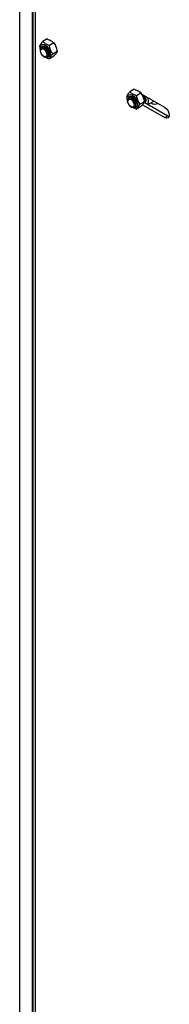
# Model space of a CAD drawing. Extents: x 5 to 292, y 5 to 205.
# Drawn here: x 251 to 252, y 164 to 173 of the extents above; entities that cross this region are included whole.
import ezdxf

# ---------------------------------------------------------------- set-up
doc = ezdxf.new("R2010")
doc.units = 0
doc.layers.get('0').update_dxf_attribs({"linetype": 'CONTINUOUS'})

msp = doc.modelspace()

# ---------------------------------------------------------------- linework, layer by layer
at = {"color": 7, "linetype": 'CONTINUOUS'}
for p, q in [((250.7449, 144.89465), (250.7449, 180.5833)), ((250.86157, 144.86811), (250.86157, 180.60984)), ((250.86392, 180.56116), (250.86392, 144.85145)), ((250.88809, 144.84464), (250.88809, 180.50063)), ((250.99392, 172.88692), (250.95448, 172.86415)), ((251.05516, 172.85157), (251.01571, 172.8288)), ((250.92386, 172.82059), (250.934, 172.78155)), ((250.94604, 172.80695), (250.94399, 172.80576)), ((250.95775, 172.81371), (250.9557, 172.81253)), ((250.96874, 172.82006), (250.96741, 172.81929)), ((250.96946, 172.82047), (250.97017, 172.82086)), ((251.08577, 172.77265), (251.04633, 172.74988)), ((250.99399, 172.71916), (250.99604, 172.72035)), ((251.05516, 172.72909), (251.01571, 172.70632)), ((251.78941, 172.42764), (251.74997, 172.40487)), ((251.85065, 172.39229), (251.81121, 172.36952)), ((252.0689, 172.26086), (251.85483, 172.38445)), ((251.71935, 172.36131), (251.7295, 172.32227)), ((251.74154, 172.34767), (251.73948, 172.34648)), ((251.75325, 172.35443), (251.75119, 172.35325)), ((251.76424, 172.36078), (251.7629, 172.36001)), ((251.76496, 172.3612), (251.76567, 172.36158)), ((251.88127, 172.31337), (251.84183, 172.2906)), ((251.87926, 172.30911), (252.09541, 172.18432)), ((251.88317, 172.31397), (251.88523, 172.31516)), ((251.89488, 172.32074), (251.89554, 172.32111)), ((251.91451, 172.28876), (251.96754, 172.31938)), ((251.94297, 172.30478), (251.94261, 172.30499)), ((251.94388, 172.30383), (251.94425, 172.30405)), ((251.78948, 172.25988), (251.79154, 172.26107)), ((251.85065, 172.26981), (251.81121, 172.24704)), ((251.86473, 172.28688), (252.0689, 172.16901)), ((252.0689, 172.16901), (252.09541, 172.18432)), ((252.09541, 172.18432), (252.10696, 172.17963))]:
    msp.add_line(p, q, dxfattribs=at)
at = {"color": 7, "linetype": 'CONTINUOUS', "flags": 128}
for points in [[(250.93013, 172.80708), (250.93326, 172.82463), (250.94224, 172.83619), (250.95585, 172.8402), (250.97225, 172.83612), (250.98923, 172.8245), (251.0045, 172.80691), (251.01599, 172.78572), (251.02215, 172.7638), (251.02215, 172.74411), (251.01599, 172.72931), (251.0045, 172.72139), (250.99614, 172.72041)], [(250.93366, 172.78454), (250.93326, 172.78592), (250.93013, 172.80708)], [(250.96899, 172.72164), (250.95546, 172.73256), (250.94399, 172.74803), (250.93632, 172.7657), (250.93363, 172.78288), (250.93632, 172.79694), (250.94399, 172.80576), (250.95546, 172.80799), (250.96899, 172.80329), (250.98251, 172.79237), (250.99399, 172.7769), (251.00165, 172.75923), (251.00434, 172.74205), (251.00165, 172.72798), (250.99399, 172.71916), (250.98251, 172.71693), (250.96899, 172.72164)], [(250.96416, 172.72681), (250.95327, 172.7356), (250.94403, 172.74806), (250.93786, 172.76228), (250.9357, 172.77611), (250.93786, 172.78743), (250.94403, 172.79453), (250.95327, 172.79633), (250.96416, 172.79254), (250.97505, 172.78375), (250.98428, 172.77129), (250.99045, 172.75707), (250.99262, 172.74324), (250.99045, 172.73192), (250.98428, 172.72482), (250.97505, 172.72302), (250.96416, 172.72681)], [(250.94128, 172.80382), (250.94387, 172.81478), (250.95153, 172.82359), (250.963, 172.82582), (250.97653, 172.82112), (250.99006, 172.8102), (251.00153, 172.79473), (251.0092, 172.77706), (251.01189, 172.75988), (251.0092, 172.74581), (251.00635, 172.74114)], [(250.94604, 172.80695), (250.95751, 172.80918), (250.97104, 172.80447), (250.98457, 172.79356), (250.99604, 172.77808), (251.00371, 172.76041), (251.0064, 172.74324), (251.00371, 172.72917), (250.99604, 172.72035)], [(250.94987, 172.80857), (250.95102, 172.81172), (250.95765, 172.81935), (250.96758, 172.82127), (250.97928, 172.8172), (250.99099, 172.80776), (251.00091, 172.79437), (251.00754, 172.77908), (251.00983, 172.7662)], [(250.95134, 172.80892), (250.9557, 172.81253), (250.96717, 172.81475), (250.9807, 172.81005), (250.99423, 172.79913), (251.0057, 172.78366), (251.00656, 172.78213)], [(250.95775, 172.81371), (250.96922, 172.81594), (250.98275, 172.81124), (250.99628, 172.80032), (250.99955, 172.79663)], [(250.96305, 172.81569), (250.96741, 172.81929), (250.9707, 172.82074)], [(251.72562, 172.34781), (251.72876, 172.36535), (251.73773, 172.37691), (251.75134, 172.38092), (251.76775, 172.37684), (251.78473, 172.36522), (251.79999, 172.34763), (251.81148, 172.32644), (251.81764, 172.30452), (251.81764, 172.28483), (251.81148, 172.27003), (251.79999, 172.26211), (251.79164, 172.26113)], [(251.72915, 172.32526), (251.72876, 172.32664), (251.72562, 172.34781)], [(251.76448, 172.26236), (251.75095, 172.27328), (251.73948, 172.28875), (251.73182, 172.30642), (251.72912, 172.3236), (251.73182, 172.33766), (251.73948, 172.34648), (251.75095, 172.34871), (251.76448, 172.34401), (251.77801, 172.33309), (251.78948, 172.31762), (251.79714, 172.29995), (251.79984, 172.28277), (251.79714, 172.2687), (251.78948, 172.25988), (251.77801, 172.25765), (251.76448, 172.26236)], [(251.75965, 172.26753), (251.74876, 172.27632), (251.73953, 172.28878), (251.73336, 172.303), (251.73119, 172.31683), (251.73336, 172.32815), (251.73953, 172.33525), (251.74876, 172.33705), (251.75965, 172.33326), (251.77054, 172.32447), (251.77978, 172.31202), (251.78595, 172.29779), (251.78811, 172.28396), (251.78595, 172.27264), (251.77978, 172.26554), (251.77054, 172.26375), (251.75965, 172.26753)], [(251.73678, 172.34454), (251.73936, 172.3555), (251.74703, 172.36432), (251.7585, 172.36654), (251.77203, 172.36184), (251.78556, 172.35092), (251.79703, 172.33545), (251.80469, 172.31778), (251.80738, 172.3006), (251.80469, 172.28653), (251.80184, 172.28186)], [(251.74154, 172.34767), (251.75301, 172.3499), (251.76654, 172.3452), (251.78007, 172.33428), (251.79154, 172.3188), (251.7992, 172.30114), (251.80189, 172.28396), (251.7992, 172.26989), (251.79154, 172.26107)], [(251.74537, 172.34929), (251.74652, 172.35244), (251.75315, 172.36007), (251.76307, 172.36199), (251.77478, 172.35792), (251.78648, 172.34848), (251.79641, 172.33509), (251.80304, 172.3198), (251.80532, 172.30692)], [(251.74683, 172.34964), (251.75119, 172.35325), (251.76266, 172.35547), (251.77619, 172.35077), (251.78972, 172.33985), (251.80119, 172.32438), (251.80205, 172.32286)], [(251.75325, 172.35443), (251.76472, 172.35666), (251.77825, 172.35196), (251.79178, 172.34104), (251.79505, 172.33735)], [(251.75855, 172.35641), (251.7629, 172.36001), (251.76619, 172.36146)], [(251.88163, 172.31374), (251.88731, 172.31239), (251.89196, 172.31209)], [(251.88595, 172.36649), (251.89084, 172.35404), (251.89353, 172.33686), (251.89084, 172.32279), (251.88317, 172.31397)], [(251.8857, 172.30539), (251.89349, 172.31499), (251.89665, 172.33153)], [(251.89665, 172.33153), (251.89349, 172.35171), (251.88835, 172.36511)], [(251.89554, 172.32114), (251.89488, 172.32074), (251.88959, 172.31876)], [(251.91698, 172.31979), (251.91363, 172.29853), (251.91023, 172.29123)], [(251.91174, 172.3516), (251.91363, 172.34492), (251.91698, 172.31979)], [(251.94403, 172.30417), (251.94399, 172.30396), (251.94388, 172.30383), (251.9437, 172.3038), (251.9435, 172.30387), (251.9433, 172.30403), (251.94313, 172.30426), (251.94301, 172.30453), (251.94297, 172.30478)], [(252.0689, 172.26086), (252.08412, 172.24858), (252.09702, 172.23117), (252.10564, 172.2113), (252.10867, 172.19197), (252.10564, 172.17614), (252.09702, 172.16622), (252.08412, 172.16372), (252.0689, 172.16901)]]:
    msp.add_lwpolyline(points, dxfattribs=at)
at = {"color": 7, "linetype": 'CONTINUOUS'}
for centre, radius, start, end in [((251.82647, 172.33597), 0.05734, 337.605238, 48.414705), ((251.86567, 172.33818), 0.03021, 310.355511, 12.796578), ((251.98013, 172.35529), 0.06258, 234.767993, 294.40696)]:
    msp.add_arc(centre, radius, start, end, dxfattribs=at)
for points, knots in [([(250.95448, 172.86415), (250.94653, 172.85494), (250.93168, 172.83772), (250.92634, 172.82603), (250.92386, 172.82059)], [0, 0, 0, 0, 0.53469601, 1, 1, 1, 1]), ([(251.01571, 172.8288), (251.00666, 172.83196), (250.98498, 172.83954), (250.96573, 172.85281), (250.95645, 172.86217), (250.95448, 172.86415)], [0, 0, 0, 0, 0.3607599, 0.864186, 1, 1, 1, 1]), ([(250.99392, 172.88692), (250.99736, 172.88579), (251.01356, 172.88043), (251.03654, 172.86931), (251.04967, 172.85679), (251.05516, 172.85157)], [0, 0, 0, 0, 0.13581397, 0.63924011, 1, 1, 1, 1]), ([(251.05516, 172.85157), (251.0631, 172.8389), (251.07795, 172.8152), (251.08329, 172.78616), (251.08577, 172.77265)], [0, 0, 0, 0, 0.534696, 1, 1, 1, 1]), ([(251.04633, 172.74988), (251.03839, 172.76255), (251.02353, 172.78625), (251.0182, 172.81529), (251.01571, 172.8288)], [0, 0, 0, 0, 0.534696, 1, 1, 1, 1]), ([(251.01571, 172.70632), (251.01871, 172.71268), (251.02432, 172.72456), (251.03934, 172.74184), (251.04633, 172.74988)], [0, 0, 0, 0, 0.53469601, 1, 1, 1, 1]), ([(251.08577, 172.77265), (251.08278, 172.7663), (251.07717, 172.75441), (251.06215, 172.73713), (251.05516, 172.72909)], [0, 0, 0, 0, 0.534696, 1, 1, 1, 1]), ([(250.98752, 172.71777), (250.98815, 172.71734), (250.99561, 172.71226), (251.00611, 172.70916), (251.01571, 172.70632)], [0, 0, 0, 0, 0.0848155, 1, 1, 1, 1]), ([(251.74997, 172.40487), (251.74203, 172.39566), (251.72717, 172.37844), (251.72184, 172.36675), (251.71935, 172.36131)], [0, 0, 0, 0, 0.53469601, 1, 1, 1, 1]), ([(251.81121, 172.36952), (251.80216, 172.37268), (251.78047, 172.38026), (251.76122, 172.39353), (251.75194, 172.40289), (251.74997, 172.40487)], [0, 0, 0, 0, 0.3607599, 0.864186, 1, 1, 1, 1]), ([(251.78941, 172.42764), (251.79285, 172.42651), (251.80905, 172.42115), (251.83204, 172.41003), (251.84517, 172.39752), (251.85065, 172.39229)], [0, 0, 0, 0, 0.135814, 0.6392401, 1, 1, 1, 1]), ([(251.85065, 172.39229), (251.85859, 172.37962), (251.87345, 172.35592), (251.87879, 172.32688), (251.88127, 172.31337)], [0, 0, 0, 0, 0.534696, 1, 1, 1, 1]), ([(251.84183, 172.2906), (251.83389, 172.30328), (251.81903, 172.32697), (251.81369, 172.35601), (251.81121, 172.36952)], [0, 0, 0, 0, 0.534696, 1, 1, 1, 1]), ([(251.88127, 172.31337), (251.87827, 172.30702), (251.87266, 172.29513), (251.85764, 172.27785), (251.85065, 172.26981)], [0, 0, 0, 0, 0.534696, 1, 1, 1, 1]), ([(251.78301, 172.25849), (251.78365, 172.25806), (251.79111, 172.25298), (251.8016, 172.24988), (251.81121, 172.24704)], [0, 0, 0, 0, 0.0848155, 1, 1, 1, 1]), ([(251.81121, 172.24704), (251.81421, 172.2534), (251.81981, 172.26528), (251.83484, 172.28256), (251.84183, 172.2906)], [0, 0, 0, 0, 0.534696, 1, 1, 1, 1])]:
    msp.add_open_spline(points, degree=3, knots=knots, dxfattribs=at)

doc.saveas('drawing.dxf')
